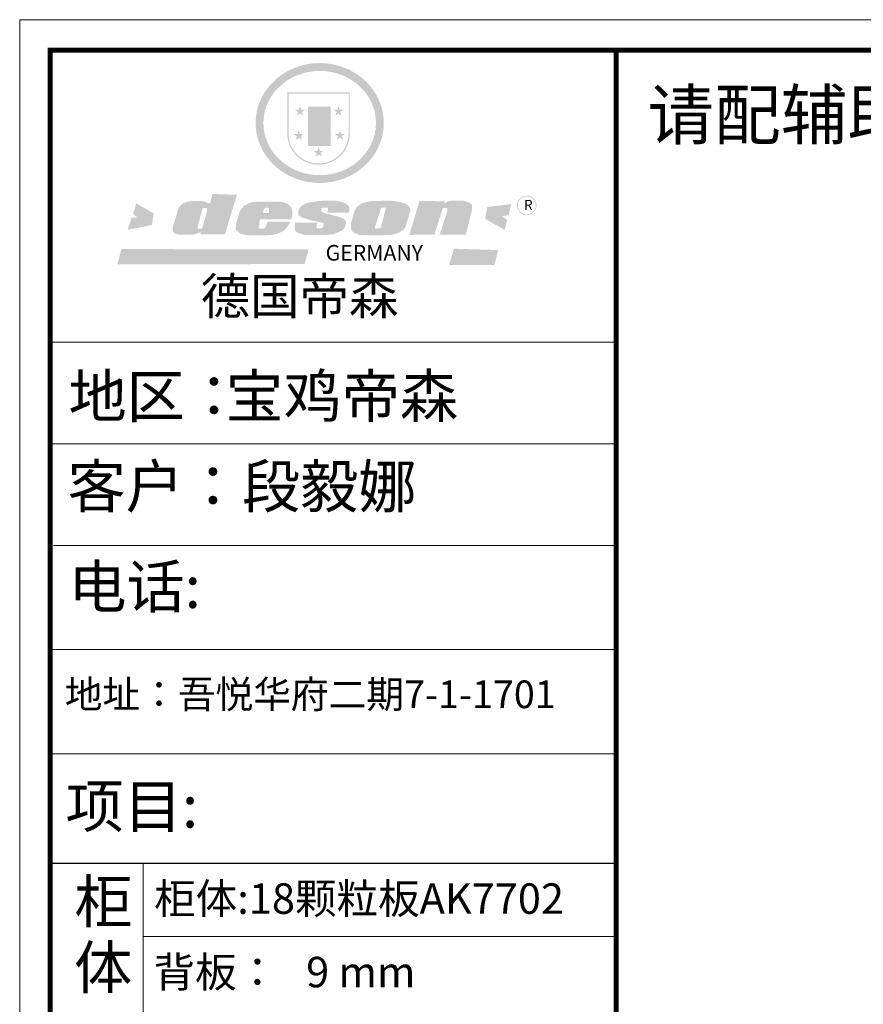
# Model space of a CAD drawing. Units: millimetres. Extents: x 129863 to 143315, y -91252 to -81878.
# Drawn here: x 129863 to 133778, y -86447 to -81878 of the extents above; entities that cross this region are included whole.
import ezdxf

# ---------------------------------------------------------------- set-up
doc = ezdxf.new("R2010")
doc.units = ezdxf.units.MM
doc.header["$LTSCALE"] = 5
doc.layers.add('01', color=7, linetype='Continuous')
doc.layers.add('内框图层', color=1, linetype='Continuous')
doc.styles.get("Standard").update_dxf_attribs({"font": 'txt', "height": 2.5})

# ---------------------------------------------------------------- blocks, each defined once
blk = doc.blocks.new('A$C05E5372E')
h = blk.add_hatch(color=250)
h.dxf.hatch_style = 1
edge = h.paths.add_edge_path()
edge.add_spline(control_points=[(912.6, 7412.2), (912.6, 7405.7), (912.9, 7399.2), (914.5, 7382), (916.2, 7371.4), (921.3, 7350.5), (924.6, 7340.2), (932.7, 7320.1), (937.5, 7310.4), (948.5, 7291.7), (954.6, 7282.7), (968.2, 7265.5), (975.6, 7257.4), (991.5, 7242.3), (1000, 7235.2), (1018, 7222.3), (1027.4, 7216.4), (1047, 7205.9), (1057.2, 7201.3), (1078.2, 7193.4), (1088.9, 7190.1), (1110.8, 7184.9), (1121.9, 7183.1), (1144.3, 7180.7), (1155.5, 7180.3), (1178.1, 7180.8), (1189.3, 7181.8), (1211.5, 7185.2), (1222.5, 7187.6), (1244.1, 7193.8), (1254.7, 7197.6), (1275.1, 7206.5), (1285.1, 7211.6), (1302.5, 7222.1), (1310.1, 7227.3), (1324.7, 7238.5), (1331.7, 7244.5), (1344.9, 7257.1), (1351.1, 7263.8), (1362.6, 7277.9), (1368, 7285.2), (1377.7, 7300.4), (1382.2, 7308.3), (1390.8, 7326.1), (1394.8, 7336.1), (1401.3, 7356.5), (1403.8, 7367), (1407.2, 7388.1), (1408.1, 7398.7), (1408.4, 7418.4), (1407.9, 7427.4), (1406.1, 7443.7), (1404.9, 7451.1), (1401.7, 7465.6), (1399.8, 7472.8), (1395.1, 7487), (1392.4, 7494), (1385.9, 7508.8), (1381.9, 7516.5), (1373.1, 7531.6), (1368.2, 7538.8), (1357.6, 7552.8), (1352, 7559.6), (1339.8, 7572.3), (1333.4, 7578.4), (1317.6, 7591.8), (1307.9, 7598.8), (1287.5, 7611.5), (1276.8, 7617.1), (1256.7, 7626), (1247.3, 7629.4), (1226, 7636), (1213.9, 7638.8), (1191.5, 7642.3), (1181.3, 7643.3), (1158.6, 7644.2), (1146.2, 7643.9), (1123.6, 7641.6), (1113.5, 7639.9), (1091.5, 7635.1), (1079.7, 7631.6), (1057.2, 7623.2), (1046.4, 7618.3), (1027.5, 7608), (1019.1, 7602.8), (1001.6, 7590.5), (992.6, 7583.1), (975.8, 7567.2), (968, 7558.7), (953.8, 7540.6), (947.4, 7531.1), (937.2, 7513.2), (933.1, 7505), (925.5, 7486.8), (922.1, 7476.7), (916.9, 7456.2), (915, 7445.7), (913, 7427.6), (912.6, 7419.9), (912.6, 7412.2)], knot_values=[0, 0, 0, 0, 0.08344, 0.08344, 0.221011, 0.221011, 0.358582, 0.358582, 0.496153, 0.496153, 0.633724, 0.633724, 0.771295, 0.771295, 0.908866, 0.908866, 1.046437, 1.046437, 1.184008, 1.184008, 1.321579, 1.321579, 1.45915, 1.45915, 1.596721, 1.596721, 1.734292, 1.734292, 1.871863, 1.871863, 2.009434, 2.009434, 2.147005, 2.147005, 2.261445, 2.261445, 2.375884, 2.375884, 2.490324, 2.490324, 2.604764, 2.604764, 2.719204, 2.719204, 2.856038, 2.856038, 2.992873, 2.992873, 3.129708, 3.129708, 3.244736, 3.244736, 3.340002, 3.340002, 3.435269, 3.435269, 3.530535, 3.530535, 3.641049, 3.641049, 3.751563, 3.751563, 3.862077, 3.862077, 3.972591, 3.972591, 4.120868, 4.120868, 4.269951, 4.269951, 4.392246, 4.392246, 4.543829, 4.543829, 4.669237, 4.669237, 4.820987, 4.820987, 4.946437, 4.946437, 5.096748, 5.096748, 5.242147, 5.242147, 5.36333, 5.36333, 5.508179, 5.508179, 5.653028, 5.653028, 5.797877, 5.797877, 5.914044, 5.914044, 6.049342, 6.049342, 6.184641, 6.184641, 6.283185, 6.283185, 6.283185, 6.283185], degree=3, periodic=0)
edge = h.paths.add_edge_path(flags=16)
edge.add_ellipse((1160.4, 7412.2), major_axis=(-217.7, 0), ratio=0.926136, start_angle=0, end_angle=360)
h = blk.add_hatch(color=250)
h.dxf.hatch_style = 1
h.paths.add_polyline_path([(1276.9, 7530.5), (1035, 7530.5), (1035, 7371.8, 1), (1276.9, 7371.8)])
h.paths.add_polyline_path([(1271.9, 7525.4), (1271.9, 7371.8, -1), (1040, 7371.8), (1040, 7525.4)], flags=16)
h = blk.add_hatch(color=256)
h.paths.add_polyline_path([(1253, 7463.5), (1237.9, 7463.5), (1233.2, 7477.9), (1228.5, 7463.5), (1213.4, 7463.5), (1225.7, 7454.6), (1221, 7440.3), (1233.2, 7449.1), (1245.4, 7440.3), (1240.8, 7454.6)])
h.paths.add_polyline_path([(1258, 7369.9), (1242.9, 7369.9), (1238.2, 7384.2), (1233.6, 7369.9), (1218.4, 7369.9), (1230.7, 7361), (1226, 7346.6), (1238.2, 7355.5), (1250.5, 7346.6), (1245.8, 7361)])
h.paths.add_polyline_path([(1176, 7304.6), (1160.9, 7304.6), (1156.2, 7319), (1151.5, 7304.6), (1136.4, 7304.6), (1148.6, 7295.7), (1144, 7281.4), (1156.2, 7290.3), (1168.4, 7281.4), (1163.7, 7295.7)])
h.paths.add_polyline_path([(1099.1, 7369.9), (1084, 7369.9), (1079.4, 7384.2), (1074.7, 7369.9), (1059.6, 7369.9), (1071.8, 7361), (1067.1, 7346.6), (1079.4, 7355.5), (1091.6, 7346.6), (1086.9, 7361)])
h.paths.add_polyline_path([(1104.2, 7463.5), (1089, 7463.5), (1084.4, 7477.9), (1079.7, 7463.5), (1064.6, 7463.5), (1076.8, 7454.6), (1072.1, 7440.3), (1084.4, 7449.1), (1096.6, 7440.3), (1091.9, 7454.6)])
h = blk.add_hatch(color=250)
h.dxf.hatch_style = 1
h.paths.add_polyline_path([(1202.6, 7476), (1114.9, 7476), (1114.9, 7323.6), (1202.6, 7323.6)])
h.paths.add_polyline_path([(1195.1, 7331.1), (1122.5, 7331.1), (1122.5, 7468.5), (1195.1, 7468.5)], flags=16)
blk.add_hatch(color=256).paths.add_polyline_path([(1195.1, 7468.5), (1122.5, 7468.5), (1122.5, 7422.7), (1195.1, 7422.7)])
h = blk.add_hatch(color=1)
h.dxf.hatch_style = 1
h.paths.add_polyline_path([(1195.1, 7422.7), (1122.5, 7422.7), (1122.5, 7376.9), (1195.1, 7376.9)])
h = blk.add_hatch(color=2)
h.dxf.hatch_style = 1
h.paths.add_polyline_path([(1195.1, 7376.9), (1122.5, 7376.9), (1122.5, 7331.1), (1195.1, 7331.1)])
h = blk.add_hatch(color=157)
h.paths.add_polyline_path([(840.4, 7134.6), (745.9, 7137.7), (737.5, 7102.7), (730.7, 7102.6), (729.6, 7102.6), (727.8, 7103), (726.4, 7103.5), (725, 7104), (721.9, 7105.5), (719.7, 7106.7), (716.3, 7107.8), (711.9, 7109), (708.2, 7109.7), (701, 7110.4), (697, 7110.8), (694.9, 7111), (692.2, 7111), (689.6, 7110.9), (686.3, 7111), (678.2, 7110.9), (675.1, 7110.9), (673, 7110.9), (671.7, 7110.9), (669.4, 7110.8), (667.5, 7110.7), (666, 7110.6), (665.1, 7110.6), (664.1, 7110.4), (662.2, 7110), (660.5, 7109.7), (656.3, 7108.8), (651.3, 7107.7), (648.2, 7107), (647.3, 7106.8), (646.4, 7106.6), (645.7, 7106.4), (644.7, 7106.2), (643.8, 7106), (643, 7105.8), (642.9, 7105.7), (642.5, 7105.6), (642.4, 7105.6), (642.1, 7105.5), (641.8, 7105.4), (641.4, 7105.3), (641, 7105.1), (640.3, 7104.9), (640.1, 7104.8), (639.7, 7104.6), (639.1, 7104.4), (638.1, 7104), (637.1, 7103.7), (636.7, 7103.5), (636.2, 7103.3), (635.8, 7103.1), (635.3, 7102.9), (634.9, 7102.6), (634.6, 7102.4), (634.3, 7102.2), (634, 7102), (633.5, 7101.7), (633.2, 7101.5), (632.7, 7101.2), (632.3, 7100.9), (632.1, 7100.8), (631.9, 7100.6), (631.7, 7100.5), (631.5, 7100.4), (631.2, 7100.2), (630.7, 7099.8), (630.2, 7099.5), (629.5, 7099), (628.8, 7098.4), (628.1, 7097.9), (627.4, 7097.5), (627, 7097.1), (626.6, 7096.9), (626.1, 7096.5), (625.8, 7096.3), (625.5, 7096), (625.1, 7095.7), (624.7, 7095.4), (624.2, 7095.1), (623.7, 7094.7), (623.3, 7094.4), (622.6, 7093.9), (621.8, 7093.2), (621.3, 7092.6), (621, 7092.1), (620.7, 7091.7), (620.1, 7090.9), (619.6, 7090.3), (619.1, 7089.6), (618.4, 7088.7), (617.7, 7087.7), (616.9, 7086.5), (616.3, 7085.5), (615.6, 7084.4), (614.7, 7082.9), (614, 7081.3), (613.3, 7079.5), (593.3, 7012.1), (592, 7006.4), (592, 7003.2), (591.7, 6998.4), (592, 6994.2), (594.6, 6991.1), (599.1, 6986.1), (603.4, 6983.8), (611.8, 6981.5), (619.9, 6980.2), (631.6, 6980.2), (641.2, 6980.2), (675.4, 6980.9), (686.7, 6985.7), (693.4, 6987.2), (700.5, 6988.8), (699.8, 6981.4), (793.5, 6981.4)])
h.paths.add_polyline_path([(724.6, 7075.2), (724.1, 7069.2), (706.8, 7008.2), (705.1, 7005.6), (703.2, 7003.9), (690.1, 7003.6), (688.7, 7005.1), (688.2, 7006.5), (688, 7008.7), (705.6, 7077.5), (707.3, 7080.9), (708.6, 7083.2), (709.2, 7083.8), (710.2, 7084.1), (712.5, 7084.1), (724.5, 7084.1), (724.8, 7083.7), (724.8, 7083)], flags=16)
h = blk.add_hatch(color=157)
h.dxf.hatch_style = 1
h.paths.add_polyline_path([(1923.6, 7093.7, 1), (1999.3, 7093.7, 1)])
h.paths.add_polyline_path([(1996.1, 7093.7, -1), (1926.7, 7093.7, -1)], flags=16)
h = blk.add_hatch(color=1)
h.dxf.hatch_style = 1
h.paths.add_polyline_path([(519, 7062.3), (450.7, 7101.7), (438.9, 7059.9), (455, 7047.4), (432.2, 7045.6), (417.8, 6999.4), (511.1, 7017.7)])
h.paths.add_polyline_path([(1900.6, 7099.1), (1809, 7087.3), (1800.1, 7041.5), (1875.5, 6998.6), (1885.9, 7037), (1865.2, 7051.8), (1891.8, 7056.2)])
h.paths.add_polyline_path([(1850.2, 6920.9), (1680.3, 6926), (1660.7, 6862.9), (1836.4, 6863.6)])
h.paths.add_polyline_path([(1117.4, 6923.5), (393.8, 6924.7), (377.6, 6865.5), (1102.3, 6866.7)])
h = blk.add_hatch(color=157)
h.paths.add_polyline_path([(1052.2, 7081.9), (1049.4, 7086.6), (1044.6, 7092.5), (1040.1, 7096), (1035.8, 7099.1), (1031, 7101.1), (1023.2, 7103.8), (1016.4, 7106.2), (1011.7, 7107.3), (1005.4, 7108.1), (924.8, 7108.7), (916.9, 7108.3), (908.4, 7107.3), (901, 7106.1), (894.4, 7104.3), (887.8, 7102.1), (882, 7099.8), (876.8, 7097.5), (872.7, 7095.2), (868.6, 7092.2), (864.5, 7088.5), (860.6, 7084), (857.9, 7080.3), (854.5, 7075.6), (851.6, 7071.1), (850, 7067), (838.5, 7029.5), (836.2, 7017.1), (835, 7007.6), (835.3, 7002.3), (835.5, 7001), (835.9, 6999.8), (836.4, 6998.5), (837.7, 6997), (839.1, 6995.2), (841.6, 6993.2), (844.9, 6990.8), (848.3, 6988.4), (854.2, 6984.7), (859.3, 6982.8), (867.3, 6980.4), (877.5, 6979.5), (887.7, 6978.5), (899.6, 6977.9), (961.4, 6978), (972.9, 6979.4), (980, 6980.5), (986.8, 6981.8), (994.9, 6983.7), (1003.8, 6986.8), (1010.5, 6990), (1015.3, 6992.2), (1020.5, 6994.8), (1025.1, 6998.1), (1029.1, 7002.1), (1033.5, 7007.7), (1037.4, 7012.9), (1040, 7017.2), (1043.3, 7023.9), (1045.9, 7030.9), (958, 7030.9), (956.5, 7023.2), (953.7, 7018.3), (951.8, 7011.1), (949, 7006.9), (943.6, 7004.2), (930.5, 7003.9), (923.8, 7004.7), (924, 7009.1), (926.8, 7020.2), (929.2, 7039.8), (1050.9, 7039.8), (1053.3, 7051.8), (1054.3, 7059.5), (1054.2, 7066.3), (1053.7, 7072.9)])
h.paths.add_polyline_path([(942.5, 7071.2), (943.5, 7074.7), (944.6, 7077.8), (946.2, 7080.1), (947.5, 7082), (948.3, 7082.6), (950.1, 7083.9), (952.4, 7084.5), (954.3, 7084.5), (957.3, 7084.5), (959.2, 7084.2), (961.4, 7083.8), (962.9, 7082), (964.2, 7080.5), (964.3, 7078.7), (964.6, 7077.2), (964.5, 7073.3), (964, 7069.3), (963.6, 7067), (963, 7063.8), (941.6, 7063.6), (942.1, 7068.3)], flags=16)
h.paths.add_polyline_path([(1197.3, 7059.2), (1193.4, 7060.5), (1189.2, 7061.3), (1184.9, 7062.4), (1179.8, 7064), (1175.6, 7065.5), (1172.4, 7066.8), (1169.8, 7068.8), (1167.4, 7072.5), (1167.1, 7074.7), (1167, 7076.1), (1167, 7078.1), (1167.2, 7079.8), (1167.7, 7081.8), (1168.1, 7082.6), (1168.5, 7083.3), (1169.1, 7084.4), (1170.4, 7084.4), (1192.3, 7084.7), (1192.1, 7069.6), (1188.4, 7069.6), (1187.9, 7064.9), (1272.5, 7065.6), (1274, 7069.2), (1274.7, 7072.3), (1275.2, 7075.9), (1275.2, 7080.8), (1274.5, 7087.1), (1270.8, 7093), (1266.5, 7096.9), (1262, 7099.9), (1255.5, 7103.1), (1248.8, 7105.9), (1241.5, 7107.9), (1226.8, 7110.7), (1214.7, 7111.9), (1198.6, 7112), (1185.2, 7112), (1173.3, 7111.6), (1160, 7110.6), (1149.2, 7109.5), (1137.6, 7107.9), (1125.8, 7106), (1121.6, 7105.1), (1115.7, 7103.8), (1106.6, 7101.4), (1102.4, 7099.6), (1097.3, 7096.6), (1093.4, 7093.8), (1089.9, 7090.7), (1087.6, 7088.4), (1086.7, 7087.4), (1086, 7086.3), (1084.5, 7084.5), (1083.3, 7083), (1082.3, 7081.7), (1081.5, 7080.6), (1080.8, 7078.9), (1080.2, 7077.5), (1079.3, 7074.8), (1078.7, 7073.3), (1078.2, 7071.2), (1077.9, 7069.1), (1077.6, 7065.9), (1077.6, 7064.4), (1077.6, 7061.7), (1077.6, 7059.7), (1078, 7057.8), (1078.9, 7056.3), (1081.2, 7054.3), (1083.9, 7052.3), (1089.4, 7048.3), (1093.3, 7046.5), (1095.8, 7045.6), (1098.9, 7044.5), (1104.1, 7043), (1108.6, 7041.8), (1114.2, 7040), (1131.7, 7035), (1158.2, 7029.2), (1168.7, 7026.3), (1173.7, 7025.2), (1174.7, 7024.4), (1175.3, 7023.6), (1175.6, 7019.4), (1175.6, 7013), (1175.2, 7011.5), (1174.6, 7010.4), (1171.7, 7008.2), (1168.9, 7005.9), (1167.5, 7005.4), (1165.4, 7005.3), (1149.6, 7005.3), (1149, 7006.1), (1149.1, 7016.2), (1148.9, 7017.5), (1149.5, 7019), (1150, 7020.6), (1150.4, 7021.2), (1152.5, 7022.8), (1152.4, 7026.4), (1064.8, 7026.8), (1064.4, 7014), (1063.5, 7006.3), (1063.3, 7003.4), (1063.5, 7000.4), (1064, 6998.2), (1065.5, 6995.8), (1069, 6992.7), (1073, 6990.4), (1076.7, 6988.3), (1083.3, 6985), (1090.2, 6982.9), (1098.9, 6980.5), (1106.8, 6979), (1117.2, 6978.7), (1186.7, 6978.7), (1198.6, 6980.2), (1215.8, 6983.5), (1226.1, 6987.4), (1240.5, 6993.4), (1244.2, 6995.2), (1247.6, 6997.4), (1251.4, 7001.2), (1255.2, 7006.2), (1258.2, 7010.9), (1260.4, 7016.9), (1261.5, 7022.8), (1261.8, 7027.1), (1261.7, 7030.2), (1260.7, 7033.9), (1258.8, 7036.7), (1256.5, 7039), (1253.7, 7041.1), (1250.2, 7043.1), (1246.4, 7045.3), (1242.2, 7047.1), (1235.1, 7050.1), (1227.5, 7051.8), (1219.8, 7052.9), (1214.3, 7054.1), (1210.1, 7055.2), (1206.3, 7056.4), (1202.1, 7057.6)])
h.paths.add_polyline_path([(1489.6, 7006.4), (1492.5, 7012.2), (1507.4, 7062.7), (1510.5, 7074.4), (1510.5, 7079), (1508.9, 7083.6), (1506.4, 7087.8), (1504.5, 7090.5), (1501.7, 7093.5), (1498.7, 7095.8), (1495.3, 7097.9), (1489.6, 7100.8), (1483.8, 7103), (1473.1, 7106.1), (1459.5, 7108.6), (1450.4, 7110), (1439.1, 7111.5), (1426.1, 7112.1), (1368.2, 7110.2), (1359.5, 7110), (1347, 7108), (1338.9, 7106.4), (1331, 7104), (1323.6, 7101.4), (1314.4, 7095.7), (1308.4, 7091), (1303.4, 7086.5), (1300.1, 7082), (1296.5, 7074.6), (1293.3, 7067.5), (1281.5, 7023.8), (1281.5, 7013.3), (1281.8, 7008.9), (1282.4, 7003.3), (1282.8, 7000.2), (1284.1, 6996.9), (1285.8, 6994.2), (1288, 6991.8), (1291.4, 6989.1), (1295.2, 6986.7), (1300.8, 6984.2), (1304.4, 6982.7), (1308.9, 6981.3), (1313.5, 6980.2), (1317.6, 6979.4), (1322.1, 6978.9), (1328.6, 6978.1), (1334.5, 6977.4), (1341.6, 6977.5), (1428.3, 6978.8), (1434.3, 6979.4), (1440.5, 6980.4), (1445.6, 6981.6), (1452.9, 6983.4), (1462.8, 6986.7), (1469.1, 6989.3), (1474.5, 6992.3), (1479.2, 6995.4), (1483.1, 6998.7), (1486.7, 7002.2)])
h.paths.add_polyline_path([(1374, 7007.5), (1374.2, 7008.8), (1396.4, 7079.9), (1398.1, 7083), (1399.1, 7084), (1400.3, 7084.4), (1401.9, 7084.6), (1413.5, 7084.6), (1414.6, 7084.5), (1415.9, 7083.7), (1415.9, 7081.7), (1397.7, 7009.3), (1396.6, 7007.4), (1395.1, 7006), (1392.8, 7005.3), (1389.3, 7004.7), (1375.4, 7003.9), (1374.9, 7004.4), (1374.5, 7005.3), (1374.2, 7006.3)], flags=16)
h.paths.add_polyline_path([(1635.8, 7081.1), (1636.7, 7082.5), (1637.7, 7083.5), (1639, 7084), (1641.3, 7084), (1648.9, 7084), (1651.3, 7083.9), (1652.8, 7083.3), (1653.6, 7081.8), (1653.8, 7079.2), (1654, 7076), (1653.8, 7073.1), (1653.6, 7070.3), (1652.8, 7067.7), (1624.3, 6980.3), (1725.4, 6980.3), (1749, 7074.5), (1749.6, 7081.4), (1749.8, 7086.1), (1749.5, 7092.1), (1749, 7094.6), (1748.1, 7096.6), (1746.6, 7098.2), (1743.9, 7100.7), (1737.4, 7104.1), (1729.4, 7107.3), (1723, 7109.7), (1721.2, 7110.5), (1718.6, 7111.4), (1716.4, 7111.8), (1714.5, 7112), (1712.7, 7112), (1704.5, 7112.1), (1697.3, 7112.2), (1687.4, 7112.2), (1681.8, 7112.2), (1675.4, 7111.9), (1672.4, 7111.7), (1669.3, 7111.4), (1666.6, 7110.9), (1663.5, 7110.4), (1660, 7109.7), (1657.5, 7108.8), (1655, 7107.8), (1652.5, 7106.6), (1650.7, 7105.3), (1648.8, 7104.3), (1646.6, 7102.3), (1642.7, 7102.5), (1644, 7109.7), (1546.2, 7110.4), (1507.3, 6979.7), (1603.9, 6980.4)])
at = {"color": 0, "linetype": 'ByBlock', "lineweight": 9}
for p, q in [((0, 0), (0, 7811.8)), ((0, 7811.8), (11209.7, 7811.8)), ((117.9, 117.7), (117.9, 7694.1)), ((117.9, 7694.1), (11092, 7694.1)), ((117.9, 117.7), (117.9, 7694.1)), ((117.9, 7694.1), (11092, 7694.1)), ((2307.4, 6565), (117.9, 6565)), ((2118.7, 6565), (117.9, 6565)), ((2118.7, 6565), (117.9, 6565)), ((2307.4, 6171.3), (117.9, 6171.3)), ((2307.4, 5778.7), (130.4, 5778.7)), ((2307.4, 5375.9), (117.9, 5375.9)), ((2307.4, 4973.1), (117.9, 4973.1)), ((478.2, 4548.2), (478.2, 760.6)), ((2307.4, 4266.3), (478.2, 4266.3))]:
    blk.add_line(p, q, dxfattribs=at)
blk.add_lwpolyline([(11209.7, 0), (0, 0), (0, 7811.8), (11209.7, 7811.8)], close=True, dxfattribs=at)
blk.add_lwpolyline([(11209.7, 0), (0, 0), (0, 7811.8), (11209.7, 7811.8)], close=True, dxfattribs=at)
at = {"color": 0, "linetype": 'ByBlock', "lineweight": 9, "const_width": 19.5}
blk.add_lwpolyline([(11092, 117.7), (117.9, 117.7), (117.9, 7694.1), (11092, 7694.1)], close=True, dxfattribs=at)
blk.add_lwpolyline([(2307.4, 7694.1), (2307.4, 117.7)], dxfattribs=at)
at = {"layer": '01', "linetype": 'ByBlock'}
blk.add_line((2307.4, 4548.2), (117.9, 4548.2), dxfattribs=at)
at = {"layer": '内框图层'}
blk.add_lwpolyline([(2307.4, 7694.1), (11092, 7694.1), (11092, 465.6), (2307.4, 465.6)], close=True, dxfattribs=at)
at = {"color": 0, "linetype": 'Continuous'}
for s, height, p in [('地区：', 164.93, (188.8, 6273.6)), ('宝鸡帝森', 164.93, (795.7, 6273.6)), ('客户：段毅娜', 164.93, (184.9, 5924.8)), ('电话:', 164.93, (188.2, 5536.9)), ('地址：吾悦华府二期7-1-1701', 106.875, (174.3, 5149.4)), ('项目:', 164.93, (177.8, 4687.5)), ('柜', 164.9, (211.6, 4319.3)), ('柜体:18颗粒板AK7702', 117.808, (520.2, 4354)), ('体', 164.9, (210.8, 4063.9)), ('背板：   9 mm', 117.81, (517.7, 4069.8))]:
    blk.add_text(s, height=height, dxfattribs=at).set_placement(p)
at = {"color": 157, "attachment_point": 1}
for s, insert, char_height, width in [('{\\fArial|b0|i0|c0|p34;R}', (1950.7, 7114.8), 38.494, 32.296), ('{\\fArial|b0|i0|c0|p34;GERMANY}', (1183.4, 6940.4), 60.147, 100204.955)]:
    blk.add_mtext(s, dxfattribs=dict(at, insert=insert, char_height=char_height, width=width))
at = {"color": 0, "linetype": 'ByBlock', "lineweight": 9, "insert": (700, 6812.5), "char_height": 140.202, "width": 1766.297, "attachment_point": 1}
blk.add_mtext('{\\fSimSun|b0|i0|c134|p54;德国帝森}', dxfattribs=at)
blk = doc.blocks.new('A$C40811E65')
at = {"xscale": 1.2, "yscale": 1.2, "zscale": 1.2}
blk.add_blockref('A$C05E5372E', (0, 0), dxfattribs=at)

msp = doc.modelspace()

# ---------------------------------------------------------------- block references
msp.add_blockref('A$C40811E65', (129862.9, -91252.1))

# ---------------------------------------------------------------- texts
at = {"color": 0, "linetype": 'Continuous'}
msp.add_text('请配辅助条', height=226.84, dxfattribs=at).set_placement((132776.2, -82432.7))

doc.saveas('drawing.dxf')
